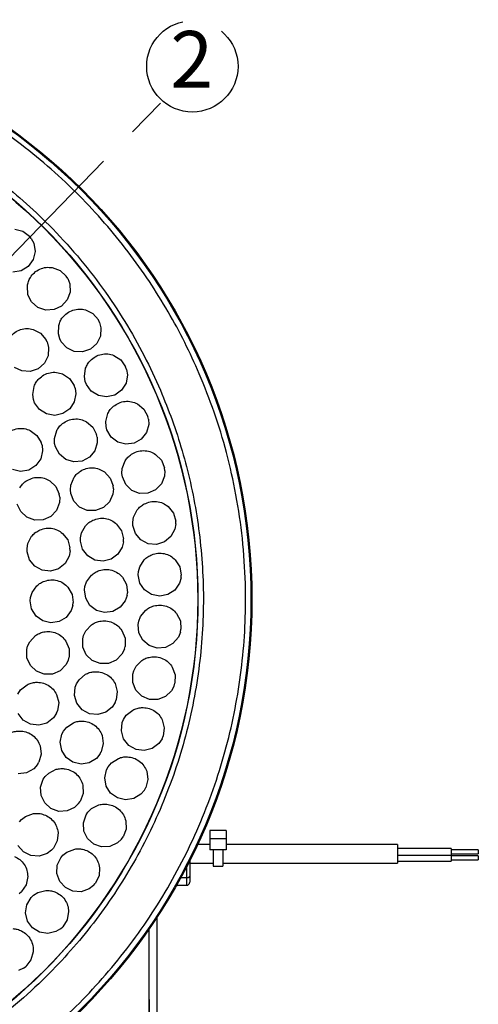
# Model space of a CAD drawing. Extents: x 5 to 418, y 5 to 292.
# Drawn here: x 98 to 126, y 198 to 259 of the extents above; entities that cross this region are included whole.
import ezdxf

# ---------------------------------------------------------------- set-up
doc = ezdxf.new("R2010")
doc.units = 0
doc.linetypes.add('CENTERX2', pattern=[20.32, 12.7, -2.54, 2.54, -2.54])
doc.layers.get('0').update_dxf_attribs({"linetype": 'CONTINUOUS'})
doc.layers.add('中心線', color=11, linetype='CENTERX2')
doc.styles.add('SLDTEXTSTYLE0', font='TXT', dxfattribs={"width": 0.7, "bigfont": 'bigfont'})
doc.styles.get("Standard").update_dxf_attribs({"font": 'msgothic.ttc'})
doc.dimstyles.new('SLDDIMSTYLE6', dxfattribs={"dimtxt": 0.18, "dimasz": 1, "dimexe": 0, "dimexo": 0.0625, "dimgap": 0, "dimtad": 0, "dimtih": 1, "dimtoh": 1, "dimdec": 0, "dimrnd": 1e-09, "dimzin": 0, "dimtxsty": 'STANDARD', "dimblk1": 'DOT', "dimblk2": 'DOT', "dimsah": 1, "dimcen": 0.09, "dimazin": 3, "dimtfac": 1, "dimtdec": 0, "dimtofl": 0, "dimtmove": 0, "dimatfit": 3, "dimtolj": 1, "dimtzin": 0})

# ---------------------------------------------------------------- blocks, each defined once
blk = doc.blocks.new('SW_NOTE_4')
at = {"layer": '中心線', "color": 0}
blk.add_circle((1.971, 2.266), 2.822, dxfattribs=at)
at = {"layer": '中心線', "color": 0, "insert": (1.936, 4.454), "char_height": 3.5, "attachment_point": 2, "style": 'SLDTEXTSTYLE0'}
blk.add_mtext('2', dxfattribs=at)

msp = doc.modelspace()

# ---------------------------------------------------------------- linework, layer by layer
at = {"color": 0, "linetype": 'CONTINUOUS'}
for p, q in [((97.736115, 245.621748), (98.234447, 245.491248)), ((98.234447, 245.491248), (98.645931, 245.181329)), ((98.753244, 245.044531), (98.645931, 245.181329)), ((98.753244, 245.044531), (98.908944, 244.738392)), ((98.984105, 244.228762), (98.860157, 243.728754)), ((98.908944, 244.738392), (98.984105, 244.228762)), ((98.860157, 243.728754), (98.555662, 243.31324)), ((98.116214, 243.044438), (97.607618, 242.962596)), ((98.555662, 243.31324), (98.116214, 243.044438)), ((100.0504, 243.238878), (100.532038, 243.05615)), ((100.532038, 243.05615), (100.908247, 242.704244)), ((101.000413, 242.556817), (100.908247, 242.704244)), ((101.000413, 242.556817), (101.12269, 242.235861)), ((98.541702, 241.583096), (98.507668, 242.096992)), ((101.143253, 241.72113), (100.966861, 241.237131)), ((101.12269, 242.235861), (101.143253, 241.72113)), ((98.65544, 241.295896), (98.541702, 241.583096)), ((98.768393, 241.120385), (98.65544, 241.295896)), ((99.153708, 240.778478), (98.768393, 241.120385)), ((100.966861, 241.237131), (100.619925, 240.856337)), ((99.63998, 240.608451), (99.153708, 240.778478)), ((100.154395, 240.63577), (99.63998, 240.608451)), ((100.619925, 240.856337), (100.154395, 240.63577)), ((102.098291, 240.623516), (102.557778, 240.390626)), ((102.557778, 240.390626), (102.89445, 240.000727)), ((102.970424, 239.844339), (102.89445, 240.000727)), ((98.864131, 239.417704), (99.323149, 239.18389)), ((100.422142, 239.137478), (100.442924, 239.652084)), ((102.970424, 239.844339), (103.057891, 239.512202)), ((103.057891, 239.512202), (103.023628, 238.998201)), ((99.323149, 239.18389), (99.659038, 238.793315)), ((99.734696, 238.636774), (99.659038, 238.793315)), ((100.504709, 238.839817), (100.422142, 239.137478)), ((100.598365, 238.653294), (100.504709, 238.839817)), ((103.023628, 238.998201), (102.796788, 238.535694)), ((99.734696, 238.636774), (99.821498, 238.304463)), ((99.821498, 238.304463), (99.7862, 237.790537)), ((100.945155, 238.272366), (100.598365, 238.653294)), ((101.4106, 238.051615), (100.945155, 238.272366)), ((101.925003, 238.024098), (101.4106, 238.051615)), ((102.411342, 238.193936), (101.925003, 238.024098)), ((102.796788, 238.535694), (102.411342, 238.193936)), ((99.7862, 237.790537), (99.558433, 237.328487)), ((103.856586, 237.805289), (104.288715, 237.524879)), ((104.288715, 237.524879), (104.582037, 237.101403)), ((98.171271, 236.847189), (97.706273, 237.068874)), ((98.685622, 236.818638), (98.171271, 236.847189)), ((99.172299, 236.987498), (98.685622, 236.818638)), ((99.558433, 237.328487), (99.172299, 236.987498)), ((102.031974, 236.505833), (102.107339, 237.015314)), ((104.640956, 236.937823), (104.582037, 237.101403)), ((104.640956, 236.937823), (104.692623, 236.598275)), ((100.682395, 236.660025), (101.110538, 236.373566)), ((101.110538, 236.373566), (101.397875, 235.946007)), ((102.082434, 236.201085), (102.031974, 236.505833)), ((104.692623, 236.598275), (104.603919, 236.090831)), ((98.83969, 235.386364), (98.922211, 235.894732)), ((101.454489, 235.781617), (101.397875, 235.946007)), ((101.454489, 235.781617), (101.501376, 235.441374)), ((102.155735, 236.005661), (102.082434, 236.201085)), ((102.460069, 235.590033), (102.155735, 236.005661)), ((104.329204, 235.655051), (103.909614, 235.356199)), ((104.603919, 236.090831), (104.329204, 235.655051)), ((98.885859, 235.080935), (98.83969, 235.386364)), ((98.956401, 234.884497), (98.885859, 235.080935)), ((101.501376, 235.441374), (101.405544, 234.935226)), ((102.899412, 235.321057), (102.460069, 235.590033)), ((103.407979, 235.239021), (102.899412, 235.321057)), ((103.909614, 235.356199), (103.407979, 235.239021)), ((99.254859, 234.464627), (98.956401, 234.884497)), ((99.690378, 234.189502), (99.254859, 234.464627)), ((101.124726, 234.503356), (100.700972, 234.210434)), ((101.405544, 234.935226), (101.124726, 234.503356)), ((105.305359, 234.816136), (105.705234, 234.491385)), ((105.705234, 234.491385), (105.951881, 234.03913)), ((100.19774, 234.100319), (99.690378, 234.189502)), ((100.700972, 234.210434), (100.19774, 234.100319)), ((103.352962, 233.71799), (103.482053, 234.216573)), ((105.99308, 233.87021), (105.951881, 234.03913)), ((105.99308, 233.87021), (106.008363, 233.527096)), ((102.16174, 233.706655), (102.552995, 233.371568)), ((102.552995, 233.371568), (102.787748, 232.913024)), ((103.370744, 233.4096), (103.352962, 233.71799)), ((103.422855, 233.207496), (103.370744, 233.4096)), ((103.681286, 232.761867), (103.422855, 233.207496)), ((106.008363, 233.527096), (105.866224, 233.03195)), ((98.687805, 233.167427), (99.102991, 232.862489)), ((99.102991, 232.862489), (99.371327, 232.422756)), ((100.181326, 232.659873), (100.323397, 233.154915)), ((100.191047, 232.351126), (100.181326, 232.659873)), ((102.824519, 232.743091), (102.787748, 232.913024)), ((102.824519, 232.743091), (102.830837, 232.399689)), ((104.089551, 232.447721), (103.681286, 232.761867)), ((105.546743, 232.627846), (105.097763, 232.375286)), ((105.866224, 233.03195), (105.546743, 232.627846)), ((99.420684, 232.256042), (99.371327, 232.422756)), ((99.420684, 232.256042), (99.452625, 231.91407)), ((100.237864, 232.14773), (100.191047, 232.351126)), ((100.484567, 231.695505), (100.237864, 232.14773)), ((102.830837, 232.399689), (102.675813, 231.908428)), ((104.586514, 232.312085), (104.089551, 232.447721)), ((105.097763, 232.375286), (104.586514, 232.312085)), ((99.334714, 231.412606), (99.035253, 230.993452)), ((99.452625, 231.91407), (99.334714, 231.412606)), ((100.884487, 231.370799), (100.484567, 231.695505)), ((101.377741, 231.222234), (100.884487, 231.370799)), ((102.345886, 231.512807), (101.890465, 231.272059)), ((102.675813, 231.908428), (102.345886, 231.512807)), ((106.428196, 231.689922), (106.791288, 231.324506)), ((98.091503, 230.631403), (97.588534, 230.74272)), ((99.035253, 230.993452), (98.599076, 230.71937)), ((101.890465, 231.272059), (101.377741, 231.222234)), ((104.355035, 230.49699), (104.370135, 230.805523)), ((104.370135, 230.805523), (104.551489, 231.287561)), ((106.791288, 231.324506), (106.988467, 230.848597)), ((107.011477, 230.676256), (106.988467, 230.848597)), ((98.599076, 230.71937), (98.091503, 230.631403)), ((101.191076, 229.793839), (101.390697, 230.268605)), ((103.281394, 230.599043), (103.630275, 230.220037)), ((103.630275, 230.220037), (103.809143, 229.736946)), ((104.385369, 230.290489), (104.355035, 230.49699)), ((104.594968, 229.819921), (104.385369, 230.290489)), ((106.990203, 230.333459), (106.796237, 229.85623)), ((107.011477, 230.676256), (106.990203, 230.333459)), ((99.904185, 230.054177), (100.273982, 229.695546)), ((100.273982, 229.695546), (100.479938, 229.223368)), ((101.164212, 229.48611), (101.191076, 229.793839)), ((103.825559, 229.563854), (103.791217, 229.222116)), ((103.825559, 229.563854), (103.809143, 229.736946)), ((104.96753, 229.464155), (104.594968, 229.819921)), ((106.796237, 229.85623), (106.435614, 229.48837)), ((100.506137, 229.051488), (100.479938, 229.223368)), ((100.506137, 229.051488), (100.491216, 228.708354)), ((101.186643, 229.278601), (101.164212, 229.48611)), ((101.378128, 228.800373), (101.186643, 229.278601)), ((103.791217, 229.222116), (103.579179, 228.75264)), ((105.447263, 229.276465), (104.96753, 229.464155)), ((105.962331, 229.284964), (105.447263, 229.276465)), ((106.435614, 229.48837), (105.962331, 229.284964)), ((98.105903, 228.150544), (97.887625, 228.617149)), ((100.491216, 228.708354), (100.306121, 228.227612)), ((101.736839, 228.430651), (101.378128, 228.800373)), ((102.209057, 228.224791), (101.736839, 228.430651)), ((103.204777, 228.398812), (102.724075, 228.21362)), ((103.579179, 228.75264), (103.204777, 228.398812)), ((107.212377, 228.462067), (107.53457, 228.060128)), ((98.484988, 227.801737), (98.105903, 228.150544)), ((98.968114, 227.622968), (98.484988, 227.801737)), ((99.952373, 227.853136), (99.482939, 227.641003)), ((100.306121, 228.227612), (99.952373, 227.853136)), ((102.724075, 228.21362), (102.209057, 228.224791)), ((105.024162, 227.496258), (105.071969, 227.801434)), ((105.071969, 227.801434), (105.303533, 228.261468)), ((107.53457, 228.060128), (107.680045, 227.565956)), ((99.482939, 227.641003), (98.968114, 227.622968)), ((101.854764, 226.828498), (102.109137, 227.276322)), ((104.025645, 227.380824), (104.327247, 226.963209)), ((105.032372, 227.287702), (105.024162, 227.496258)), ((105.190766, 226.797518), (105.032372, 227.287702)), ((107.684607, 227.392144), (107.627017, 227.05355)), ((107.684607, 227.392144), (107.680045, 227.565956)), ((98.5374, 226.16848), (98.774277, 226.625797)), ((100.685313, 226.804288), (101.002832, 226.398644)), ((101.789422, 226.317403), (101.791692, 226.526108)), ((101.791692, 226.526108), (101.854764, 226.828498)), ((104.327247, 226.963209), (104.447725, 226.462356)), ((105.5234, 226.404167), (105.190766, 226.797518)), ((107.383423, 226.599646), (106.985743, 226.272203)), ((107.627017, 227.05355), (107.383423, 226.599646)), ((98.486063, 225.863876), (98.5374, 226.16848)), ((101.002832, 226.398644), (101.142578, 225.902823)), ((101.145126, 225.728976), (101.142578, 225.902823)), ((101.923001, 225.819883), (101.789422, 226.317403)), ((104.369034, 225.953263), (104.102957, 225.512159)), ((104.443555, 226.288539), (104.369034, 225.953263)), ((104.443555, 226.288539), (104.447725, 226.462356)), ((105.980466, 226.166553), (105.5234, 226.404167)), ((106.49352, 226.12025), (105.980466, 226.166553)), ((106.985743, 226.272203), (106.49352, 226.12025)), ((98.49186, 225.65524), (98.486063, 225.863876)), ((98.64457, 225.163253), (98.49186, 225.65524)), ((101.083621, 225.391067), (100.834789, 224.940009)), ((101.145126, 225.728976), (101.083621, 225.391067)), ((102.235466, 225.410324), (101.923001, 225.819883)), ((102.680023, 225.150061), (102.235466, 225.410324)), ((104.102957, 225.512159), (103.689335, 225.205096)), ((98.972629, 224.766078), (98.64457, 225.163253)), ((99.426913, 224.523189), (98.972629, 224.766078)), ((100.834789, 224.940009), (100.433345, 224.61719)), ((103.190107, 225.078058), (102.680023, 225.150061)), ((103.689335, 225.205096), (103.190107, 225.078058)), ((105.370537, 224.441401), (105.450514, 224.739767)), ((105.450514, 224.739767), (105.729664, 225.172581)), ((107.649016, 225.169149), (107.926659, 224.735237)), ((107.926659, 224.735237), (108.018783, 224.228399)), ((99.939399, 224.47095), (99.426913, 224.523189)), ((100.433345, 224.61719), (99.939399, 224.47095)), ((102.163072, 223.805474), (102.468625, 224.220064)), ((104.38404, 224.097164), (104.634136, 223.646812)), ((105.356534, 224.233157), (105.370537, 224.441401)), ((105.461928, 223.728912), (105.356534, 224.233157)), ((108.004843, 224.055093), (107.911589, 223.724536)), ((108.004843, 224.055093), (108.018783, 224.228399)), ((98.802157, 223.140897), (99.099097, 223.561701)), ((101.016641, 223.478309), (101.275966, 223.033212)), ((102.03774, 223.305694), (102.064679, 223.512661)), ((102.064679, 223.512661), (102.163072, 223.805474)), ((104.634136, 223.646812), (104.69453, 223.135225)), ((105.750866, 223.302436), (105.461928, 223.728912)), ((107.911589, 223.724536), (107.621128, 223.299093)), ((98.687155, 222.638639), (98.709822, 222.846118)), ((98.709822, 222.846118), (98.802157, 223.140897)), ((101.275966, 223.033212), (101.346895, 222.522976)), ((102.111541, 222.795866), (102.03774, 223.305694)), ((104.669829, 222.963117), (104.556178, 222.639006)), ((104.669829, 222.963117), (104.69453, 223.135225)), ((106.180084, 223.01758), (105.750866, 223.302436)), ((106.685313, 222.917007), (106.180084, 223.01758)), ((107.190895, 223.015777), (106.685313, 222.917007)), ((107.621128, 223.299093), (107.190895, 223.015777)), ((98.771451, 222.13044), (98.687155, 222.638639)), ((101.325748, 222.350401), (101.218805, 222.024016)), ((101.325748, 222.350401), (101.346895, 222.522976)), ((102.373369, 222.352229), (102.111541, 222.795866)), ((102.784025, 222.041211), (102.373369, 222.352229)), ((104.239799, 222.232473), (103.792762, 221.976486)), ((104.556178, 222.639006), (104.239799, 222.232473)), ((99.042371, 221.692293), (98.771451, 222.13044)), ((99.45935, 221.389807), (99.042371, 221.692293)), ((100.910872, 221.611042), (100.469209, 221.345894)), ((101.218805, 222.024016), (100.910872, 221.611042)), ((103.282012, 221.909381), (102.784025, 222.041211)), ((103.792762, 221.976486), (103.282012, 221.909381)), ((105.390238, 221.367036), (105.501476, 221.655209)), ((105.501476, 221.655209), (105.825052, 222.055899)), ((107.733165, 221.84847), (107.963115, 221.387505)), ((99.95995, 221.268276), (99.45935, 221.389807)), ((100.469209, 221.345894), (99.95995, 221.268276)), ((102.111672, 220.767202), (102.464117, 221.142746)), ((105.354183, 221.161457), (105.390238, 221.367036)), ((105.40538, 220.648867), (105.354183, 221.161457)), ((107.963115, 221.387505), (108.000842, 220.873748)), ((98.652192, 220.105461), (99.003668, 220.481912)), ((101.92811, 220.285753), (101.979338, 220.488083)), ((101.979338, 220.488083), (102.111672, 220.767202)), ((104.351553, 220.794163), (104.546627, 220.317393)), ((105.647348, 220.194091), (105.40538, 220.648867)), ((107.968561, 220.702903), (107.8407, 220.384133)), ((107.968561, 220.702903), (108.000842, 220.873748)), ((98.469871, 219.62354), (98.520577, 219.826002)), ((98.520577, 219.826002), (98.652192, 220.105461)), ((100.891995, 220.138194), (101.088298, 219.661928)), ((101.941094, 219.770776), (101.92811, 220.285753)), ((104.501208, 219.634277), (104.54609, 219.802252)), ((104.546627, 220.317393), (104.54609, 219.802252)), ((106.043858, 219.86523), (105.647348, 220.194091)), ((106.535534, 219.711524), (106.043858, 219.86523)), ((107.506663, 219.991972), (107.04875, 219.755992)), ((107.8407, 220.384133), (107.506663, 219.991972)), ((98.484181, 219.108598), (98.469871, 219.62354)), ((101.088298, 219.661928), (101.089088, 219.146788)), ((102.148615, 219.299284), (101.941094, 219.770776)), ((102.519602, 218.941879), (102.148615, 219.299284)), ((104.350023, 219.325885), (103.987781, 218.959619)), ((104.501208, 219.634277), (104.350023, 219.325885)), ((107.04875, 219.755992), (106.535534, 219.711524)), ((98.692916, 218.637642), (98.484181, 219.108598)), ((99.064825, 218.281194), (98.692916, 218.637642)), ((100.894248, 218.669916), (100.532952, 218.302719)), ((101.04464, 218.978698), (100.894248, 218.669916)), ((101.04464, 218.978698), (101.089088, 219.146788)), ((102.998503, 218.752078), (102.519602, 218.941879)), ((103.513606, 218.758302), (102.998503, 218.752078)), ((103.987781, 218.959619), (103.513606, 218.758302)), ((105.083046, 218.307991), (105.224284, 218.582709)), ((105.224284, 218.582709), (105.588615, 218.946732)), ((99.544212, 218.09263), (99.064825, 218.281194)), ((100.059296, 218.10018), (99.544212, 218.09263)), ((100.532952, 218.302719), (100.059296, 218.10018)), ((101.70129, 217.756333), (102.095676, 218.087558)), ((105.021762, 217.592281), (105.025339, 218.107409)), ((105.025339, 218.107409), (105.083046, 218.307991)), ((107.463872, 218.537658), (107.64352, 218.054863)), ((107.64352, 218.054863), (107.626426, 217.540008)), ((98.090299, 217.118717), (98.489759, 217.443803)), ((101.462074, 217.299975), (101.536873, 217.494827)), ((101.536873, 217.494827), (101.70129, 217.756333)), ((103.928636, 217.518188), (104.065952, 217.021693)), ((105.214022, 217.114364), (105.021762, 217.592281)), ((107.576167, 217.373562), (107.415145, 217.070187)), ((107.576167, 217.373562), (107.626426, 217.540008)), ((97.921856, 216.859785), (98.090299, 217.118717)), ((100.313696, 216.84616), (100.443319, 216.347599)), ((101.414057, 216.787077), (101.462074, 217.299975)), ((101.564358, 216.29435), (101.414057, 216.787077)), ((104.065952, 217.021693), (104.004492, 216.510231)), ((105.573329, 216.745217), (105.214022, 217.114364)), ((106.04588, 216.54012), (105.573329, 216.745217)), ((107.415145, 217.070187), (107.041317, 216.715755)), ((100.443319, 216.347599), (100.373959, 215.83715)), ((101.89047, 215.895575), (101.564358, 216.29435)), ((103.940057, 216.348744), (103.753458, 216.060397)), ((103.940057, 216.348744), (104.004492, 216.510231)), ((106.560916, 216.529784), (106.04588, 216.54012)), ((107.041317, 216.715755), (106.560916, 216.529784)), ((98.250682, 215.255257), (97.930777, 215.659027)), ((100.307035, 215.67668), (100.116, 215.39125)), ((100.307035, 215.67668), (100.373959, 215.83715)), ((102.343559, 215.650466), (101.89047, 215.895575)), ((102.855784, 215.595724), (102.343559, 215.650466)), ((103.350438, 215.739545), (102.855784, 215.595724)), ((103.753458, 216.060397), (103.350438, 215.739545)), ((104.452434, 215.298928), (104.622074, 215.557078)), ((104.622074, 215.557078), (105.023034, 215.880311)), ((98.69993, 215.00317), (98.250682, 215.255257)), ((99.211246, 214.940515), (98.69993, 215.00317)), ((99.708065, 215.07667), (99.211246, 214.940515)), ((100.116, 215.39125), (99.708065, 215.07667)), ((100.937682, 214.815137), (101.368475, 215.097392)), ((104.315425, 214.593787), (104.373736, 215.105618)), ((104.373736, 215.105618), (104.452434, 215.298928)), ((106.844184, 215.274229), (106.971497, 214.775075)), ((100.537829, 213.886655), (100.646168, 214.390275)), ((100.646168, 214.390275), (100.74349, 214.574913)), ((100.74349, 214.574913), (100.937682, 214.815137)), ((103.121229, 214.315228), (103.198859, 213.805975)), ((104.455794, 214.09814), (104.315425, 214.593787)), ((106.971497, 214.775075), (106.899776, 214.264951)), ((100.628798, 213.379611), (100.537829, 213.886655)), ((103.198859, 213.805975), (103.07734, 213.305373)), ((104.773827, 213.692896), (104.455794, 214.09814)), ((106.639753, 213.820251), (106.230368, 213.507562)), ((106.832109, 214.104791), (106.639753, 213.820251)), ((106.832109, 214.104791), (106.899776, 214.264951)), ((99.353048, 213.151966), (99.214827, 212.655715)), ((99.292519, 213.663533), (99.353048, 213.151966)), ((100.905456, 212.945066), (100.628798, 213.379611)), ((102.994256, 213.152642), (102.774864, 212.888387)), ((102.994256, 213.152642), (103.07734, 213.305373)), ((105.221902, 213.438731), (104.773827, 213.692896)), ((105.732923, 213.373708), (105.221902, 213.438731)), ((106.230368, 213.507562), (105.732923, 213.373708)), ((99.126674, 212.505852), (98.898552, 212.249095)), ((99.126674, 212.505852), (99.214827, 212.655715)), ((101.326376, 212.648088), (100.905456, 212.945066)), ((101.828531, 212.533146), (101.326376, 212.648088)), ((102.336725, 212.617454), (101.828531, 212.533146)), ((102.774864, 212.888387), (102.336725, 212.617454)), ((103.505552, 212.373944), (103.701671, 212.612599)), ((103.701671, 212.612599), (104.134719, 212.891382)), ((98.451585, 211.992991), (97.940852, 211.925754)), ((98.898552, 212.249095), (98.451585, 211.992991)), ((99.610326, 211.769327), (99.831569, 211.9849)), ((99.831569, 211.9849), (100.292722, 212.214221)), ((103.294368, 211.687361), (103.406752, 212.190091)), ((103.406752, 212.190091), (103.505552, 212.373944)), ((105.881127, 212.095156), (105.954662, 211.585295)), ((99.324708, 211.110226), (99.491852, 211.597494)), ((99.491852, 211.597494), (99.610326, 211.769327)), ((103.381259, 211.179601), (103.294368, 211.687361)), ((105.954662, 211.585295), (105.829122, 211.085687)), ((99.355069, 210.59598), (99.324708, 211.110226)), ((101.957517, 210.715383), (101.777643, 210.232667)), ((101.940664, 211.230243), (101.957517, 210.715383)), ((103.654415, 210.742846), (103.381259, 211.179601)), ((104.072933, 210.442495), (103.654415, 210.742846)), ((105.523306, 210.671144), (105.083004, 210.403742)), ((105.744816, 210.933628), (105.523306, 210.671144)), ((105.744816, 210.933628), (105.829122, 211.085687)), ((99.578391, 210.131764), (99.355069, 210.59598)), ((99.961231, 209.787088), (99.578391, 210.131764)), ((101.67708, 210.090833), (101.427972, 209.854384)), ((101.67708, 210.090833), (101.777643, 210.232667)), ((104.574149, 210.323522), (104.072933, 210.442495)), ((105.083004, 210.403742), (104.574149, 210.323522)), ((98.398479, 209.305348), (98.883517, 209.478519)), ((100.446267, 209.613561), (99.961231, 209.787088)), ((100.960866, 209.637172), (100.446267, 209.613561)), ((101.427972, 209.854384), (100.960866, 209.637172)), ((102.135345, 209.393868), (102.253129, 209.566175)), ((102.253129, 209.566175), (102.473502, 209.782635)), ((102.473502, 209.782635), (102.93373, 210.013806)), ((98.015326, 208.960843), (98.153293, 209.117459)), ((98.153293, 209.117459), (98.398479, 209.305348)), ((101.970159, 208.90593), (102.135345, 209.393868)), ((102.002586, 208.391812), (101.970159, 208.90593)), ((104.585613, 209.036461), (104.604535, 208.521674)), ((100.403515, 208.306541), (100.359356, 207.793302)), ((102.227772, 207.928496), (102.002586, 208.391812)), ((104.604535, 208.521674), (104.426603, 208.038238)), ((110.788932, 208.423209), (109.78893, 208.423209)), ((109.78893, 208.423209), (109.78893, 207.919736)), ((110.788932, 208.423209), (110.788932, 207.919736)), ((100.359356, 207.793302), (100.123651, 207.335248)), ((102.611996, 207.585362), (102.227772, 207.928496)), ((104.078454, 207.658551), (103.612224, 207.439464)), ((104.326611, 207.896001), (104.078454, 207.658551)), ((104.326611, 207.896001), (104.426603, 208.038238)), ((110.788932, 207.919736), (109.78893, 207.919736)), ((109.78893, 207.919736), (109.78893, 207.242928)), ((110.788932, 207.919736), (110.788932, 207.242928)), ((98.26729, 207.107628), (97.927901, 207.495165)), ((98.728396, 206.877954), (98.26729, 207.107628)), ((99.731694, 207.000975), (99.242176, 206.840534)), ((100.00702, 207.206303), (99.731694, 207.000975)), ((100.00702, 207.206303), (100.123651, 207.335248)), ((100.709352, 206.907441), (100.951485, 207.099246)), ((100.951485, 207.099246), (101.433677, 207.280191)), ((103.097725, 207.413787), (102.611996, 207.585362)), ((103.612224, 207.439464), (103.097725, 207.413787)), ((109.78893, 207.558003), (109.020896, 207.558003)), ((110.788932, 207.242928), (109.78893, 207.242928)), ((109.997263, 207.256436), (109.997263, 206.231338)), ((110.580596, 207.256436), (110.580596, 206.231338)), ((121.372263, 207.558003), (110.788932, 207.558003)), ((121.372263, 207.558003), (121.372263, 206.414669)), ((124.705598, 207.320538), (121.372263, 207.320538)), ((124.705598, 207.3188), (121.372263, 207.3188)), ((124.705598, 207.320538), (124.705598, 207.3188)), ((124.705598, 207.3188), (124.705598, 206.902133)), ((126.372263, 207.237203), (124.705598, 207.237203)), ((126.372263, 207.235467), (124.705598, 207.235467)), ((126.372263, 207.237203), (126.372263, 207.235467)), ((126.372263, 207.235467), (126.372263, 206.985466)), ((99.242176, 206.840534), (98.728396, 206.877954)), ((100.357806, 206.281013), (100.57392, 206.748629)), ((100.57392, 206.748629), (100.709352, 206.907441)), ((108.538931, 206.565573), (108.538931, 205.598143)), ((108.538931, 206.414669), (109.997263, 206.414669)), ((110.580596, 206.414669), (121.372263, 206.414669)), ((121.372263, 206.902133), (124.705598, 206.902133)), ((121.372263, 206.528005), (124.705598, 206.528005)), ((124.705598, 206.985466), (126.372263, 206.985466)), ((124.705598, 206.903872), (124.705598, 206.528005)), ((126.372263, 206.861339), (124.705598, 206.861339)), ((124.705598, 206.61134), (126.372263, 206.61134)), ((126.372263, 206.861339), (126.372263, 206.61134)), ((100.335402, 205.766359), (100.357806, 206.281013)), ((102.972316, 206.132796), (102.936414, 205.618915)), ((108.372264, 205.514229), (108.372264, 206.239566)), ((109.997263, 206.231338), (110.580596, 206.231338)), ((98.531358, 205.585164), (98.426809, 205.08075)), ((100.510063, 205.281734), (100.335402, 205.766359)), ((100.855639, 204.8997), (100.510063, 205.281734)), ((102.936414, 205.618915), (102.708101, 205.15713)), ((108.372264, 205.514229), (107.98616, 205.514229)), ((108.372264, 205.050304), (108.372264, 205.514229)), ((108.538931, 205.598143), (108.538931, 205.230859)), ((98.007518, 204.539542), (98.138581, 204.653789)), ((98.426809, 205.08075), (98.138581, 204.653789)), ((98.891715, 204.42786), (99.152866, 204.592843)), ((99.152866, 204.592843), (99.651558, 204.721507)), ((101.320376, 204.67747), (100.855639, 204.8997)), ((101.834692, 204.648313), (101.320376, 204.67747)), ((102.321568, 204.816602), (101.834692, 204.648313)), ((102.593559, 205.026328), (102.321568, 204.816602)), ((102.593559, 205.026328), (102.708101, 205.15713)), ((107.727858, 205.050304), (108.372264, 205.050304)), ((98.475576, 203.842349), (98.740171, 204.284342)), ((98.740171, 204.284342), (98.891715, 204.42786)), ((98.398594, 203.332992), (98.475576, 203.842349)), ((101.059521, 203.417067), (100.969198, 202.909911)), ((98.520753, 202.832547), (98.398594, 203.332992)), ((98.823764, 202.415945), (98.520753, 202.832547)), ((100.969198, 202.909911), (100.693097, 202.475013)), ((106.539185, 187.374042), (106.539185, 203.099744)), ((99.262248, 202.145573), (98.823764, 202.415945)), ((99.770549, 202.061916), (99.262248, 202.145573)), ((100.272556, 202.177497), (99.770549, 202.061916)), ((100.565297, 202.357125), (100.272556, 202.177497)), ((100.565297, 202.357125), (100.693097, 202.475013)), ((106.039186, 187.374042), (106.039186, 202.35568)), ((98.868897, 200.92004), (98.725177, 200.425357)), ((98.725177, 200.425357), (98.404413, 200.022271)), ((98.264806, 199.918636), (97.954631, 199.771142)), ((98.264806, 199.918636), (98.404413, 200.022271)), ((106.039186, 197.98889), (106.038931, 197.98889)), ((106.038931, 197.98889), (106.038931, 196.908876))]:
    msp.add_line(p, q, dxfattribs=at)
at = {"color": 0, "linetype": 'CONTINUOUS', "flags": 128}
msp.add_lwpolyline([(108.372264, 205.514229), (108.404778, 205.515841), (108.436043, 205.520617), (108.46486, 205.528371), (108.490115, 205.538806), (108.510842, 205.551522), (108.526245, 205.566031), (108.535727, 205.581771), (108.538931, 205.598143)], dxfattribs=at)
at = {"color": 0, "linetype": 'CONTINUOUS'}
for radius in [35.846138, 35.786366, 32.513035, 32.495912]:
    msp.add_circle((76.53893, 222.719385), radius, dxfattribs=at)
msp.add_arc((107.705597, 205.184369), 0.166667, 271.30403488, 306.44871852, dxfattribs=at)
for points, knots in [([(109.129474, 236.676049), (108.839137, 237.322803), (108.253517, 238.627328), (107.218847, 240.528095), (106.053602, 242.404552), (104.745175, 244.23831), (103.296424, 246.016335), (101.71092, 247.722097), (99.992979, 249.34135), (98.148259, 250.859897), (96.188003, 252.262528), (94.122244, 253.537242), (91.962421, 254.673101), (89.725541, 255.659309), (87.426049, 256.489116), (85.079061, 257.157441), (82.704331, 257.660352), (80.317696, 257.997883), (77.934671, 258.171796), (75.419251, 258.18624), (72.793684, 258.010271), (70.08823, 257.615865), (67.475615, 257.028674), (64.972245, 256.265955), (62.70247, 255.389153), (60.633295, 254.428657), (58.729607, 253.400774), (56.853938, 252.233649), (55.019956, 250.925741), (53.241994, 249.476846), (51.536214, 247.891382), (49.916962, 246.173434), (48.398419, 244.328713), (46.995788, 242.368458), (45.721073, 240.302699), (44.585213, 238.142876), (43.599007, 235.905994), (42.769201, 233.606504), (42.100874, 231.259516), (41.597965, 228.884785), (41.26043, 226.498148), (41.08653, 224.11513), (41.072035, 221.59969), (41.248208, 218.974209), (41.641853, 216.268427), (42.231788, 213.656997), (42.984616, 211.149372), (43.629822, 209.551603), (43.948387, 208.76272)], [0, 0, 0, 0, 0.019093097, 0.038511439, 0.058247548, 0.07856945, 0.099155064, 0.119993605, 0.141263512, 0.162707805, 0.184314354, 0.206150103, 0.228051083, 0.250004353, 0.271956893, 0.293857889, 0.315694345, 0.337300177, 0.358744492, 0.380015078, 0.405018545, 0.429561443, 0.453598642, 0.477089897, 0.499999991, 0.519092551, 0.538511433, 0.558247573, 0.578569434, 0.599155063, 0.61999362, 0.641263494, 0.662707822, 0.68431434, 0.706150079, 0.728051099, 0.75000435, 0.77195689, 0.793857865, 0.815694353, 0.837300186, 0.858744472, 0.880015073, 0.905018542, 0.929561452, 0.953598645, 0.977089775, 1, 1, 1, 1]), ([(46.345927, 209.789449), (46.097881, 210.397589), (45.597565, 211.624227), (44.984538, 213.533132), (44.47128, 215.514046), (44.078198, 217.56367), (43.812186, 219.671753), (43.682055, 221.825332), (43.694592, 224.012408), (43.855707, 226.22011), (44.168403, 228.431175), (44.634321, 230.631205), (45.253469, 232.805538), (46.022231, 234.935866), (46.935885, 237.00819), (47.988175, 239.00913), (49.169119, 240.92292), (50.468556, 242.738969), (51.875399, 244.447992), (53.473799, 246.143849), (55.270296, 247.791826), (57.264325, 249.353725), (59.328273, 250.730121), (61.440068, 251.921065), (63.479027, 252.88244), (65.44586, 253.655806), (67.352082, 254.275126), (69.333752, 254.786659), (71.383172, 255.180222), (73.49131, 255.446101), (75.644876, 255.57627), (77.831955, 255.563718), (80.039656, 255.402608), (82.250721, 255.08991), (84.450751, 254.623993), (86.625084, 254.004843), (88.755414, 253.236086), (90.827737, 252.322431), (92.828677, 251.270141), (94.742464, 250.089194), (96.558519, 248.789762), (98.267531, 247.382914), (99.963429, 245.784531), (101.611217, 243.987953), (103.173822, 241.994225), (104.547673, 239.929199), (105.747788, 237.821312), (106.406634, 236.36725), (106.731934, 235.649319)], [0, 0, 0, 0, 0.019093118, 0.038511419, 0.05824756, 0.078569425, 0.099155037, 0.119993625, 0.141263466, 0.162707791, 0.184314355, 0.206150063, 0.228051061, 0.250004337, 0.271956844, 0.293857854, 0.315694339, 0.337300143, 0.358744443, 0.380015069, 0.405018529, 0.429561426, 0.453598603, 0.47708988, 0.500000003, 0.519092544, 0.538511415, 0.558247563, 0.578569422, 0.599155043, 0.619993624, 0.641263489, 0.662707791, 0.684314352, 0.706150072, 0.728051064, 0.750004344, 0.77195685, 0.793857849, 0.815694358, 0.837300148, 0.858744448, 0.880015056, 0.905018533, 0.929561412, 0.953598602, 0.977089727, 1, 1, 1, 1]), ([(98.695691, 242.62653), (98.772509, 242.730214), (98.929644, 242.942302), (99.272133, 243.155955), (99.658793, 243.271886), (99.921816, 243.249716), (100.0504, 243.238878)], [0, 0, 0, 0, 0.244435575, 0.499999745, 0.755565929, 1, 1, 1, 1]), ([(98.507668, 242.096992), (98.524876, 242.190265), (98.559293, 242.376811), (98.650225, 242.54329), (98.695691, 242.62653)], [0, 0, 0, 0, 0.500000061, 1, 1, 1, 1]), ([(100.686168, 240.158634), (100.773572, 240.253565), (100.952361, 240.447748), (101.31562, 240.623786), (101.712411, 240.697961), (101.971588, 240.64796), (102.098291, 240.623516)], [0, 0, 0, 0, 0.244435103, 0.499999632, 0.755565587, 1, 1, 1, 1]), ([(100.442924, 239.652084), (100.469949, 239.742999), (100.523999, 239.924829), (100.632111, 240.080699), (100.686168, 240.158634)], [0, 0, 0, 0, 0.499997205, 1, 1, 1, 1]), ([(97.451076, 238.955659), (97.538672, 239.050413), (97.717852, 239.244235), (98.08146, 239.419552), (98.478401, 239.492922), (98.737477, 239.442402), (98.864131, 239.417704)], [0, 0, 0, 0, 0.244436092, 0.500000721, 0.755565128, 1, 1, 1, 1]), ([(102.107339, 237.015314), (102.143874, 237.102842), (102.216945, 237.277899), (102.341013, 237.421396), (102.403047, 237.493144)], [0, 0, 0, 0, 0.500000742, 1, 1, 1, 1]), ([(102.403047, 237.493144), (102.500048, 237.578244), (102.698467, 237.752318), (103.078374, 237.88876), (103.480804, 237.920326), (103.733198, 237.843061), (103.856586, 237.805289)], [0, 0, 0, 0, 0.24443373, 0.49999888, 0.755564155, 1, 1, 1, 1]), ([(43.948387, 208.76272), (44.238724, 208.115966), (44.824344, 206.811441), (45.859014, 204.910673), (47.024257, 203.034215), (48.332687, 201.200458), (49.781437, 199.422433), (51.366941, 197.71667), (53.084882, 196.097418), (54.929601, 194.57887), (56.889858, 193.176242), (58.955617, 191.901528), (61.115439, 190.765667), (63.352321, 189.779462), (65.651812, 188.949656), (67.998799, 188.281329), (70.37353, 187.778419), (72.760165, 187.440885), (75.14319, 187.266976), (77.658609, 187.252527), (80.284177, 187.428496), (82.989631, 187.822903), (85.602246, 188.410093), (88.105616, 189.172812), (90.375391, 190.049615), (92.444566, 191.010114), (94.348252, 192.037998), (96.223926, 193.205116), (98.057903, 194.51303), (99.835868, 195.961921), (101.541647, 197.547387), (103.160897, 199.265337), (104.679446, 201.110054), (106.082071, 203.070313), (107.356787, 205.136072), (108.492649, 207.295893), (109.478854, 209.532775), (110.308661, 211.832266), (110.976986, 214.179254), (111.479896, 216.553985), (111.817431, 218.940621), (111.991331, 221.32364), (112.005825, 223.83908), (111.829653, 226.46456), (111.436007, 229.170341), (110.846074, 231.781771), (110.093245, 234.289397), (109.448038, 235.887166), (109.129474, 236.676049)], [0, 0, 0, 0, 0.019093097, 0.038511439, 0.058247567, 0.078569451, 0.099155065, 0.119993614, 0.141263521, 0.162707814, 0.184314351, 0.206150099, 0.228051085, 0.250004346, 0.271956886, 0.293857886, 0.315694341, 0.337300175, 0.358744489, 0.380015075, 0.405018541, 0.429561441, 0.453598638, 0.477089892, 0.499999991, 0.519092562, 0.538511444, 0.55824756, 0.578569441, 0.599155056, 0.61999362, 0.641263511, 0.662707804, 0.684314359, 0.706150098, 0.728051099, 0.75000435, 0.771956889, 0.793857886, 0.815694353, 0.837300185, 0.858744493, 0.880015072, 0.905018564, 0.92956143, 0.953598645, 0.977089775, 1, 1, 1, 1]), ([(98.922211, 235.894732), (98.959974, 235.981737), (99.035502, 236.155748), (99.161575, 236.297486), (99.224612, 236.368355)], [0, 0, 0, 0, 0.4999979859, 1, 1, 1, 1]), ([(99.224612, 236.368355), (99.3228, 236.452083), (99.523646, 236.623353), (99.905437, 236.754428), (100.30827, 236.78034), (100.559552, 236.69953), (100.682395, 236.660025)], [0, 0, 0, 0, 0.244434608, 0.499999477, 0.755565642, 1, 1, 1, 1]), ([(106.731934, 235.649319), (106.97998, 235.04118), (107.480297, 233.814544), (108.093324, 231.905638), (108.60658, 229.924725), (108.999664, 227.8751), (109.265674, 225.767018), (109.395806, 223.613437), (109.383269, 221.426361), (109.222154, 219.218658), (108.909458, 217.007593), (108.44354, 214.807564), (107.824392, 212.633231), (107.055629, 210.502902), (106.141977, 208.430577), (105.089685, 206.429639), (103.908742, 204.515849), (102.609304, 202.6998), (101.202464, 200.990774), (99.604061, 199.29492), (97.807565, 197.646943), (95.813534, 196.085048), (93.74959, 194.708645), (91.637792, 193.517708), (89.598835, 192.55633), (87.632, 191.782967), (85.72578, 191.16364), (83.744108, 190.652112), (81.694689, 190.258548), (79.58655, 189.992668), (77.432985, 189.8625), (75.245906, 189.875048), (73.038205, 190.036159), (70.82714, 190.34886), (68.62711, 190.814774), (66.452776, 191.433924), (64.322448, 192.202684), (62.250124, 193.11634), (60.249185, 194.168631), (58.335394, 195.349571), (56.519343, 196.649009), (54.810329, 198.055855), (53.114433, 199.654241), (51.466642, 201.450816), (49.904041, 203.444546), (48.530187, 205.50957), (47.330074, 207.617458), (46.671227, 209.07152), (46.345927, 209.789449)], [0, 0, 0, 0, 0.019093096, 0.038511396, 0.058247561, 0.078569403, 0.099155039, 0.119993603, 0.141263492, 0.162707793, 0.184314357, 0.206150066, 0.228051064, 0.25000434, 0.271956869, 0.293857858, 0.315694343, 0.337300148, 0.358744466, 0.380015075, 0.405018526, 0.429561417, 0.453598613, 0.477089873, 0.499999996, 0.519092537, 0.53851142, 0.558247562, 0.578569421, 0.599155043, 0.619993624, 0.641263489, 0.662707791, 0.684314355, 0.706150072, 0.728051065, 0.750004353, 0.771956864, 0.793857863, 0.815694347, 0.837300158, 0.858744458, 0.880015075, 0.905018534, 0.929561432, 0.953598602, 0.977089749, 1, 1, 1, 1]), ([(103.482053, 234.216573), (103.527685, 234.29972), (103.618949, 234.466016), (103.757566, 234.595511), (103.826876, 234.66026)], [0, 0, 0, 0, 0.499994502, 1, 1, 1, 1]), ([(103.826876, 234.66026), (103.932372, 234.734568), (104.148169, 234.886568), (104.540428, 234.981852), (104.943933, 234.970464), (105.186685, 234.86681), (105.305359, 234.816136)], [0, 0, 0, 0, 0.2444348043, 0.4999995797, 0.755564633, 1, 1, 1, 1]), ([(100.679691, 233.589443), (100.787091, 233.660973), (101.006782, 233.807291), (101.401399, 233.892283), (101.80447, 233.870375), (102.044431, 233.760412), (102.16174, 233.706655)], [0, 0, 0, 0, 0.244435033, 0.500000155, 0.755564695, 1, 1, 1, 1]), ([(97.218645, 232.939881), (97.320406, 233.019228), (97.528561, 233.181537), (97.915727, 233.295771), (98.319308, 233.304007), (98.56681, 233.212273), (98.687805, 233.167427)], [0, 0, 0, 0, 0.244434744, 0.500000551, 0.755566365, 1, 1, 1, 1]), ([(100.323397, 233.154915), (100.371184, 233.236843), (100.466759, 233.4007), (100.608713, 233.526528), (100.679691, 233.589443)], [0, 0, 0, 0, 0.499998815, 1, 1, 1, 1]), ([(104.551489, 231.287561), (104.605701, 231.365388), (104.714125, 231.521043), (104.865723, 231.635069), (104.941522, 231.692083)], [0, 0, 0, 0, 0.50000102, 1, 1, 1, 1]), ([(104.941522, 231.692083), (105.054319, 231.754756), (105.285051, 231.882956), (105.685215, 231.936005), (106.085224, 231.881795), (106.315581, 231.752924), (106.428196, 231.689922)], [0, 0, 0, 0, 0.244434157, 0.500000262, 0.755564501, 1, 1, 1, 1]), ([(101.795885, 230.657947), (101.910992, 230.71627), (102.146448, 230.835572), (102.548346, 230.873302), (102.945996, 230.80387), (103.171266, 230.666298), (103.281394, 230.599043)], [0, 0, 0, 0, 0.244434204, 0.500000222, 0.755564758, 1, 1, 1, 1]), ([(98.417724, 230.0288), (98.529341, 230.093553), (98.757658, 230.226008), (99.156773, 230.286453), (99.557716, 230.23966), (99.790422, 230.11508), (99.904185, 230.054177)], [0, 0, 0, 0, 0.2444351605, 0.500000776, 0.7555655115, 1, 1, 1, 1]), ([(101.390697, 230.268605), (101.44784, 230.344307), (101.562124, 230.495711), (101.717965, 230.603869), (101.795885, 230.657947)], [0, 0, 0, 0, 0.5000016125, 1, 1, 1, 1]), ([(98.035251, 229.617126), (98.088012, 229.695944), (98.193533, 229.85358), (98.342994, 229.970394), (98.417724, 230.0288)], [0, 0, 0, 0, 0.500001516, 1, 1, 1, 1]), ([(105.303533, 228.261468), (105.365711, 228.333091), (105.490066, 228.476338), (105.652924, 228.573606), (105.734353, 228.62224)], [0, 0, 0, 0, 0.500001292, 1, 1, 1, 1]), ([(105.734353, 228.62224), (105.853174, 228.672568), (106.096225, 228.775516), (106.499762, 228.785729), (106.891743, 228.689309), (107.107097, 228.536682), (107.212377, 228.462067)], [0, 0, 0, 0, 0.244434737, 0.499999745, 0.755565858, 1, 1, 1, 1]), ([(102.557528, 227.615006), (102.678725, 227.659304), (102.926639, 227.749917), (103.33018, 227.739862), (103.716823, 227.623873), (103.924244, 227.460629), (104.025645, 227.380824)], [0, 0, 0, 0, 0.244435049, 0.499999912, 0.755566754, 1, 1, 1, 1]), ([(99.209242, 226.981557), (99.328637, 227.030509), (99.572863, 227.130641), (99.976492, 227.136175), (100.367331, 227.035227), (100.580904, 226.880117), (100.685313, 226.804288)], [0, 0, 0, 0, 0.244435507, 0.500000804, 0.755565698, 1, 1, 1, 1]), ([(102.109137, 227.276322), (102.174831, 227.344733), (102.306222, 227.481555), (102.473759, 227.570522), (102.557528, 227.615006)], [0, 0, 0, 0, 0.499996023, 1, 1, 1, 1]), ([(98.774277, 226.625797), (98.837279, 226.696696), (98.963283, 226.838494), (99.127255, 226.933869), (99.209242, 226.981557)], [0, 0, 0, 0, 0.500000495, 1, 1, 1, 1]), ([(105.729664, 225.172581), (105.799102, 225.237189), (105.937979, 225.366407), (106.110253, 225.445812), (106.196391, 225.485516)], [0, 0, 0, 0, 0.499996901, 1, 1, 1, 1]), ([(106.196391, 225.485516), (106.319888, 225.522928), (106.572505, 225.599457), (106.974841, 225.566725), (107.354352, 225.429183), (107.552263, 225.254531), (107.649016, 225.169149)], [0, 0, 0, 0, 0.244434859, 0.499999988, 0.755565358, 1, 1, 1, 1]), ([(102.468625, 224.220064), (102.54195, 224.280227), (102.688598, 224.400553), (102.865484, 224.469078), (102.953926, 224.50334)], [0, 0, 0, 0, 0.500002011, 1, 1, 1, 1]), ([(102.953926, 224.50334), (103.079512, 224.532994), (103.336403, 224.593653), (103.73592, 224.535934), (104.106135, 224.375039), (104.29279, 224.188404), (104.38404, 224.097164)], [0, 0, 0, 0, 0.244434809, 0.499999705, 0.75556535, 1, 1, 1, 1]), ([(99.099097, 223.561701), (99.171167, 223.62336), (99.315306, 223.746679), (99.490739, 223.81884), (99.578455, 223.854921)], [0, 0, 0, 0, 0.499997503, 1, 1, 1, 1]), ([(99.578455, 223.854921), (99.703404, 223.887157), (99.95899, 223.953097), (100.359613, 223.903628), (100.733064, 223.750394), (100.923529, 223.567648), (101.016641, 223.478309)], [0, 0, 0, 0, 0.244435395, 0.499999088, 0.755565189, 1, 1, 1, 1]), ([(105.825052, 222.055899), (105.900964, 222.112759), (106.052791, 222.22648), (106.232528, 222.287126), (106.322398, 222.317449)], [0, 0, 0, 0, 0.499996719, 1, 1, 1, 1]), ([(106.322398, 222.317449), (106.449172, 222.341524), (106.708493, 222.39077), (107.105069, 222.315449), (107.467811, 222.138351), (107.646037, 221.943652), (107.733165, 221.84847)], [0, 0, 0, 0, 0.24443542, 0.500000603, 0.755566485, 1, 1, 1, 1]), ([(102.464117, 221.142746), (102.544043, 221.193812), (102.703896, 221.295945), (102.887643, 221.343071), (102.979516, 221.366633)], [0, 0, 0, 0, 0.500000897, 1, 1, 1, 1]), ([(102.979516, 221.366633), (103.107728, 221.381226), (103.36999, 221.411077), (103.759877, 221.306509), (104.108463, 221.102955), (104.271735, 220.895555), (104.351553, 220.794163)], [0, 0, 0, 0, 0.24443523, 0.49999947, 0.75556577, 1, 1, 1, 1]), ([(99.003668, 220.481912), (99.083461, 220.533184), (99.243049, 220.635729), (99.426673, 220.683328), (99.518485, 220.707128)], [0, 0, 0, 0, 0.499999072, 1, 1, 1, 1]), ([(99.518485, 220.707128), (99.64666, 220.722051), (99.908845, 220.752577), (100.299, 220.649013), (100.648109, 220.446359), (100.811915, 220.23938), (100.891995, 220.138194)], [0, 0, 0, 0, 0.244435473, 0.500000938, 0.755564663, 1, 1, 1, 1]), ([(106.110945, 219.153938), (106.23956, 219.164401), (106.502646, 219.185805), (106.888969, 219.068756), (107.230834, 218.854106), (107.387354, 218.641564), (107.463872, 218.537658)], [0, 0, 0, 0, 0.2444345346, 0.49999932, 0.7555644589, 1, 1, 1, 1]), ([(105.588615, 218.946732), (105.670142, 218.995203), (105.833195, 219.092144), (106.018362, 219.13334), (106.110945, 219.153938)], [0, 0, 0, 0, 0.500000417, 1, 1, 1, 1]), ([(102.095676, 218.087558), (102.181081, 218.128814), (102.35189, 218.211325), (102.539922, 218.236387), (102.633938, 218.248918)], [0, 0, 0, 0, 0.499998928, 1, 1, 1, 1]), ([(102.633938, 218.248918), (102.762976, 218.248243), (103.026928, 218.246863), (103.401711, 218.096919), (103.723775, 217.853565), (103.86137, 217.628308), (103.928636, 217.518188)], [0, 0, 0, 0, 0.244434718, 0.499999666, 0.755565209, 1, 1, 1, 1]), ([(98.489759, 217.443803), (98.575792, 217.483734), (98.747857, 217.563594), (98.936254, 217.585745), (99.030453, 217.596821)], [0, 0, 0, 0, 0.500000262, 1, 1, 1, 1]), ([(99.030453, 217.596821), (99.159464, 217.594151), (99.423363, 217.588691), (99.795781, 217.432965), (100.114046, 217.184664), (100.248141, 216.957307), (100.313696, 216.84616)], [0, 0, 0, 0, 0.244434435, 0.49999948, 0.755565831, 1, 1, 1, 1]), ([(105.023034, 215.880311), (105.10925, 215.919842), (105.281684, 215.998904), (105.470181, 216.020183), (105.56443, 216.030823)], [0, 0, 0, 0, 0.499998098, 1, 1, 1, 1]), ([(105.56443, 216.030823), (105.693429, 216.027557), (105.957299, 216.020876), (106.328992, 215.863429), (106.646103, 215.613655), (106.779145, 215.385679), (106.844184, 215.274229)], [0, 0, 0, 0, 0.244434305, 0.499998815, 0.755564718, 1, 1, 1, 1]), ([(101.368475, 215.097392), (101.458159, 215.128256), (101.637529, 215.189983), (101.827205, 215.192632), (101.922043, 215.193957)], [0, 0, 0, 0, 0.4999990982, 1, 1, 1, 1]), ([(101.922043, 215.193957), (102.050096, 215.178025), (102.312032, 215.145438), (102.666449, 214.952215), (102.957471, 214.672479), (103.067459, 214.432531), (103.121229, 214.315228)], [0, 0, 0, 0, 0.244435096, 0.49999942, 0.755565851, 1, 1, 1, 1]), ([(97.56695, 214.503971), (97.657618, 214.531813), (97.838955, 214.587498), (98.028612, 214.583792), (98.123441, 214.581939)], [0, 0, 0, 0, 0.499998914, 1, 1, 1, 1]), ([(98.123441, 214.581939), (98.250889, 214.561727), (98.511587, 214.520384), (98.859332, 214.315397), (99.140822, 214.026071), (99.24271, 213.782572), (99.292519, 213.663533)], [0, 0, 0, 0, 0.244434957, 0.500000149, 0.755565448, 1, 1, 1, 1]), ([(104.134719, 212.891382), (104.224648, 212.921525), (104.404508, 212.981812), (104.594199, 212.982933), (104.689044, 212.983493)], [0, 0, 0, 0, 0.4999992129, 1, 1, 1, 1]), ([(104.689044, 212.983493), (104.816964, 212.966534), (105.07863, 212.931841), (105.431482, 212.735778), (105.720248, 212.453713), (105.828303, 212.212888), (105.881127, 212.095156)], [0, 0, 0, 0, 0.244434166, 0.500000114, 0.755565076, 1, 1, 1, 1]), ([(100.292722, 212.214221), (100.385428, 212.234262), (100.570839, 212.274344), (100.759497, 212.254537), (100.853826, 212.244634)], [0, 0, 0, 0, 0.49999791, 1, 1, 1, 1]), ([(100.853826, 212.244634), (100.979095, 212.21367), (101.235338, 212.150332), (101.564415, 211.916549), (101.820308, 211.604355), (101.901145, 211.353082), (101.940664, 211.230243)], [0, 0, 0, 0, 0.244434504, 0.499998876, 0.755564762, 1, 1, 1, 1]), ([(102.93373, 210.013806), (103.026354, 210.034219), (103.211603, 210.075045), (103.400338, 210.055998), (103.494706, 210.046475)], [0, 0, 0, 0, 0.49999765, 1, 1, 1, 1]), ([(103.494706, 210.046475), (103.6201, 210.016015), (103.876596, 209.953708), (104.20661, 209.721248), (104.463755, 209.410086), (104.545601, 209.159141), (104.585613, 209.036461)], [0, 0, 0, 0, 0.244435271, 0.500000548, 0.755566103, 1, 1, 1, 1]), ([(98.883517, 209.478519), (98.977942, 209.487455), (99.166793, 209.505326), (99.351784, 209.463346), (99.44428, 209.442357)], [0, 0, 0, 0, 0.499997595, 1, 1, 1, 1]), ([(99.44428, 209.442357), (99.565008, 209.396794), (99.811962, 209.303594), (100.111077, 209.032529), (100.32825, 208.692261), (100.378802, 208.433192), (100.403515, 208.306541)], [0, 0, 0, 0, 0.24443429, 0.499999833, 0.75556466, 1, 1, 1, 1]), ([(101.433677, 207.280191), (101.527946, 207.290643), (101.716486, 207.311548), (101.902128, 207.272548), (101.994949, 207.253048)], [0, 0, 0, 0, 0.4999989886, 1, 1, 1, 1]), ([(101.994949, 207.253048), (102.116394, 207.209432), (102.364814, 207.120212), (102.668248, 206.853991), (102.890863, 206.517259), (102.945571, 206.259035), (102.972316, 206.132796)], [0, 0, 0, 0, 0.2444348556, 0.4999990142, 0.7555646119, 1, 1, 1, 1]), ([(97.713192, 206.826458), (97.827685, 206.766936), (98.061883, 206.645182), (98.326841, 206.340644), (98.502243, 205.977079), (98.521798, 205.713849), (98.531358, 205.585164)], [0, 0, 0, 0, 0.244435448, 0.500000269, 0.755565161, 1, 1, 1, 1]), ([(108.372264, 205.050304), (108.389935, 205.05207), (108.425258, 205.055599), (108.472568, 205.082876), (108.510274, 205.123618), (108.533599, 205.174582), (108.538873, 205.212232), (108.538929, 205.230457), (108.538931, 205.230859)], [0, 0, 0, 0, 0.193363874, 0.386521722, 0.58543235, 0.798694532, 0.995565328, 1, 1, 1, 1]), ([(99.651558, 204.721507), (99.746404, 204.72188), (99.936098, 204.722625), (100.116543, 204.664113), (100.206765, 204.634857)], [0, 0, 0, 0, 0.5000004553, 1, 1, 1, 1]), ([(100.206765, 204.634857), (100.322886, 204.578579), (100.560414, 204.46346), (100.833833, 204.166495), (101.019394, 203.808008), (101.046346, 203.545432), (101.059521, 203.417067)], [0, 0, 0, 0, 0.244434756, 0.499999956, 0.755565329, 1, 1, 1, 1]), ([(97.607563, 202.366749), (97.701912, 202.357038), (97.89061, 202.337615), (98.063813, 202.260255), (98.150415, 202.221574)], [0, 0, 0, 0, 0.500000291, 1, 1, 1, 1]), ([(98.150415, 202.221574), (98.259895, 202.153272), (98.483841, 202.013558), (98.724145, 201.689212), (98.870552, 201.313032), (98.86944, 201.049079), (98.868897, 200.92004)], [0, 0, 0, 0, 0.24443367, 0.499999074, 0.755564601, 1, 1, 1, 1])]:
    msp.add_open_spline(points, degree=3, knots=knots, dxfattribs=at)

# ---------------------------------------------------------------- block references
at = {"layer": '中心線', "color": 0}
msp.add_blockref('SW_NOTE_4', (106.732378, 253.412057), dxfattribs=at)

# ---------------------------------------------------------------- leaders
msp.add_leader([(94.35559, 240.722408), (106.732378, 253.412057)], dimstyle='SLDDIMSTYLE6', override={"dimldrblk": 'DOT'}, dxfattribs=at)

doc.saveas('drawing.dxf')
